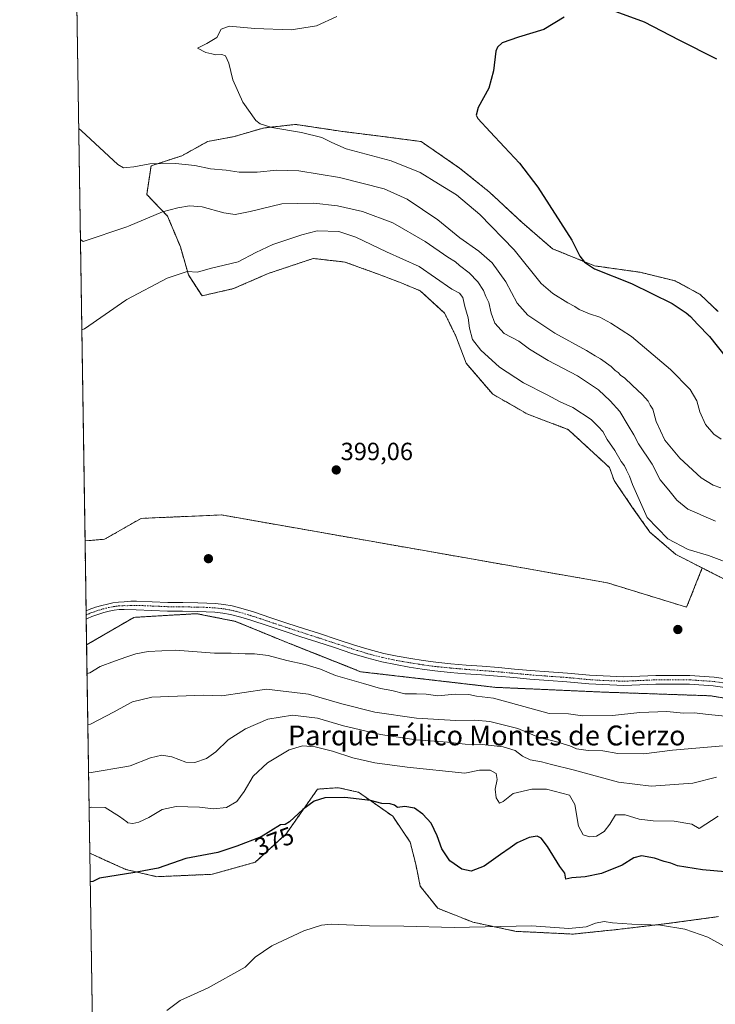
# Model space of a CAD drawing. Units: metres. Extents: x 608520 to 612002, y 4659871 to 4662238.
# Drawn here: x 608520 to 608801, y 4660283 to 4660679 of the extents above; entities that cross this region are included whole.
import ezdxf
from ezdxf.enums import TextEntityAlignment as Align

# ---------------------------------------------------------------- set-up
doc = ezdxf.new("R2010")
doc.units = ezdxf.units.M
doc.header["$MEASUREMENT"] = 0
for name, pattern in [('TRAZO_Y_PUNTO', [1, 0.5, -0.25, 0, -0.25]), ('TRAZOS', [0.75, 0.5, -0.25]), ('TRAZOSX2', [1.5, 1, -0.5])]:
    doc.linetypes.add(name, pattern=pattern)
for name, color, linetype, lineweight in [('Aerogenerador', 135, 'Continuous', 0), ('Aerogenerador Cxs', 19, 'Continuous', 0), ('Arbolado forestal', 92, 'TRAZOS', 0), ('Arbolado forestal CxS', 92, 'Continuous', 0), ('Carátula', 7, 'Continuous', 5), ('Comarca CxS', 133, 'Continuous', 0), ('Comunidad Autónoma CxS', 142, 'Continuous', 0), ('Cultivos herbáceos CxS', 92, 'Continuous', 0), ('Curva de nivel maestra', 36, 'Continuous', 30), ('Curva de nivel normal', 36, 'Continuous', 0), ('Instalación de energía eléctrica', 135, 'TRAZOSX2', 0), ('Instalación de energía eléctrica Cxs', 135, 'Continuous', 0), ('Municipio CxS', 142, 'Continuous', 0), ('Núcleo urbano', 19, 'Continuous', 0), ('Núcleo urbano CxS', 19, 'Continuous', 0), ('Pista no pavimentada', 254, 'Continuous', 13), ('Pista no pavimentada Cxs', 254, 'Continuous', 0), ('Pista pavimentada eje', 135, 'TRAZO_Y_PUNTO', 0), ('Provincia CxS', 1, 'Continuous', 0), ('Punto de cota en construcción elevada', 7, 'Continuous', 0), ('Punto de cota en terreno', 7, 'Continuous', 0), ('Rótulo de curva de nivel directora', 19, 'Continuous', 0), ('Rótulo de punto de cota en terreno', 19, 'Continuous', 0), ('Texto cartográfico', 19, 'Continuous', 0)]:
    doc.layers.add(name, color=color, linetype=linetype, lineweight=lineweight)
doc.styles.add('Arial', font='txt', dxfattribs={"height": 0.2})

# ---------------------------------------------------------------- blocks, each defined once
blk = doc.blocks.new('*U151')
at = {"layer": 'Cultivos herbáceos CxS', "color": 92, "linetype": 'Continuous', "lineweight": 0}
for points in [[(608555.03, 4659930.47, 349.27), (608548.68, 4660344.01, 375.99), (608554.75, 4660341.25, 375.8), (608558.67, 4660339.48, 375.45), (608563.18, 4660337.44, 375.22), (608575.73, 4660334.54, 374.65), (608597.93, 4660335.5, 373.42), (608615.3, 4660340.33, 373.41), (608627.85, 4660351.92, 374.3), (608640.4, 4660369.79, 375.56), (608642.56, 4660369.94, 375.5), (608645.88, 4660370.17, 375.47), (608648.78, 4660370.37, 375.54), (608655.46, 4660368.85, 375.45), (608656.94, 4660368.51, 375.46), (608670.65, 4660358.88, 374.21), (608677.69, 4660348.5, 373.14), (608679.91, 4660339.61, 372.62), (608681.77, 4660330.71, 371.68), (608688.81, 4660321.82, 370.95), (608702.89, 4660316.26, 370.3), (608720.31, 4660312.55, 369.56), (608743.29, 4660311.44, 369.44), (608761.08, 4660313.29, 369.4), (608779.98, 4660315.52, 370.01), (608801.85, 4660318.48, 371.51)], [(608801.68, 4660561.98, 372.68), (608794.49, 4660568.88, 372.42), (608784.43, 4660574.34, 372.44), (608770.35, 4660577.79, 373.15), (608751.95, 4660580.38, 374.64), (608734.99, 4660587.28, 375.94), (608722.63, 4660597.91, 376.48), (608709.69, 4660609.99, 376.89), (608697.62, 4660619.76, 376.85), (608682.09, 4660630.4, 376.58), (608666.86, 4660632.41, 377.32), (608650.76, 4660634.42, 378.02), (608646.65, 4660635.03, 378.37), (608645.44, 4660635.21, 378.46), (608631.5, 4660637.29, 379.07), (608618.56, 4660635.86, 380.25), (608606.78, 4660632.41, 381.3), (608596.2, 4660630.48, 382.22), (608585.77, 4660624.69, 383.91), (608573.34, 4660620.65, 385.31), (608571.61, 4660609.09, 387.93), (608579.99, 4660600.41, 390.36), (608585.19, 4660587.98, 393.23), (608588.37, 4660576.71, 395.09), (608593.86, 4660568.33, 396.92), (608606.58, 4660571.22, 397.15), (608620.46, 4660577.29, 397.38), (608638.67, 4660583.36, 398.05), (608651.38, 4660581.91, 398.42), (608664.1, 4660577.29, 398.22), (608673.35, 4660573.82, 398.23), (608681.73, 4660570.35, 398.12), (608691.56, 4660561.39, 398.28), (608695.9, 4660552.43, 397.53), (608700.23, 4660541.16, 397.45), (608710.93, 4660528.73, 397.94), (608725.09, 4660520.64, 397.97), (608741.2, 4660514.58, 397.81), (608741.74, 4660514.16, 397.85), (608757.97, 4660499.18, 397.12), (608759.78, 4660494.05, 397.18), (608767.29, 4660483.06, 395.87), (608774.23, 4660473.23, 395.64), (608784.63, 4660464.27, 396.09), (608795.33, 4660458.78, 396.69), (608789.02, 4660443, 397.77), (608757.15, 4660452.8, 398.02), (608696.28, 4660463.5, 398.79), (608634.4, 4660474.37, 399.32), (608601.72, 4660480.12, 399.68), (608575.05, 4660479, 399.77), (608569.3, 4660478.76, 399.79), (608554.65, 4660470.34, 399.85), (608546.75, 4660469.71, 399.89), (608541.59, 4660806.05, 390.94)]]:
    blk.add_polyline3d(points, dxfattribs=at)
blk = doc.blocks.new('*U161')
at = {"layer": 'Curva de nivel normal', "color": 36, "linetype": 'Continuous', "lineweight": 0}
for points in [[(608547.57, 4660416.28, 395), (608548.66, 4660416.65, 395), (608552.8, 4660419.2, 395), (608558.66, 4660421.31, 395), (608563.6, 4660423.01, 395), (608567.14, 4660424.22, 395), (608572.13, 4660425.22, 395), (608583.2, 4660425.68, 395), (608598.92, 4660424.56, 395), (608605.54, 4660424.51, 395), (608611.22, 4660424.19, 395), (608614.96, 4660424.24, 395), (608620.51, 4660423.57, 395), (608628.04, 4660421.5, 395), (608635.4, 4660419.94, 395), (608641.6, 4660418, 395), (608647.6, 4660415.53, 395), (608658.85, 4660412.34, 395), (608665.68, 4660410.24, 395), (608670.34, 4660409.44, 395), (608675.52, 4660408.12, 395), (608680.18, 4660408.16, 395), (608684.16, 4660407.95, 395), (608688.8, 4660407.36, 395), (608695.83, 4660407.96, 395), (608701.36, 4660407.82, 395), (608704.42, 4660407.24, 395), (608711.26, 4660406.38, 395), (608727.36, 4660401.92, 395), (608733.63, 4660400.28, 395), (608741.4, 4660400.05, 395), (608747.07, 4660399.3, 395), (608759.11, 4660399.38, 395), (608770.11, 4660400.58, 395), (608781.1, 4660401.09, 395), (608787.76, 4660400.41, 395), (608792.1, 4660400.48, 395), (608797.78, 4660399.81, 395), (608809.76, 4660398.62, 395)], [(608809.3, 4660459.47, 395), (608797.81, 4660463.8, 395), (608789.6, 4660466.26, 395), (608781.48, 4660470.58, 395), (608773.13, 4660479.16, 395), (608767.16, 4660492.43, 395), (608766.05, 4660495.78, 395), (608764.84, 4660498.11, 395), (608764.06, 4660499.94, 395), (608762.7, 4660501.68, 395), (608760.13, 4660506.11, 395), (608757.08, 4660510.52, 395), (608755.23, 4660513.75, 395), (608753.52, 4660515.63, 395), (608750.56, 4660518.54, 395), (608743.14, 4660523.34, 395), (608738.1, 4660525.68, 395), (608732.81, 4660528.49, 395), (608723.33, 4660533.34, 395), (608713.7, 4660539.67, 395), (608706.12, 4660546.42, 395), (608702.79, 4660550.76, 395), (608701.61, 4660555.24, 395), (608701.09, 4660559.5, 395), (608699.72, 4660563.97, 395), (608698.93, 4660567.63, 395), (608697.6, 4660569.41, 395), (608694.53, 4660570.98, 395), (608681.27, 4660580.17, 395), (608668.17, 4660586.03, 395), (608655.8, 4660591.96, 395), (608648.91, 4660594.16, 395), (608640.26, 4660594.47, 395), (608634.01, 4660592.85, 395), (608622.42, 4660589.02, 395), (608615.47, 4660585.79, 395), (608608.36, 4660582.06, 395), (608597.2, 4660579.33, 395), (608591.99, 4660577.78, 395), (608587.93, 4660578.07, 395), (608579.82, 4660575.45, 395), (608563.6, 4660566.8, 395), (608563.2, 4660566.59, 395), (608546.53, 4660555.1, 395), (608545.44, 4660554.68, 395)]]:
    blk.add_polyline3d(points, dxfattribs=at)
blk = doc.blocks.new('*U165')
at = {"layer": 'Curva de nivel normal', "color": 36, "linetype": 'Continuous', "lineweight": 0}
for points in [[(608648.13, 4660680.71, 380), (608639.94, 4660677.01, 380), (608629.71, 4660675.39, 380), (608615.14, 4660675.93, 380), (608604.81, 4660676.83, 380), (608601.6, 4660675.6, 380), (608599.87, 4660672.34, 380), (608595.84, 4660669.82, 380), (608592.1, 4660667.98, 380), (608595.42, 4660666.28, 380), (608597.82, 4660665.74, 380), (608599.4, 4660665.27, 380), (608601.82, 4660665.5, 380), (608603.37, 4660664.91, 380), (608604.68, 4660661.96, 380), (608606.33, 4660655.28, 380), (608610.34, 4660646.29, 380), (608615.56, 4660638.84, 380), (608617.26, 4660637.53, 380), (608621.99, 4660636.09, 380), (608633.99, 4660634.1, 380), (608642.17, 4660632.08, 380), (608646.11, 4660630.07, 380), (608651.88, 4660627.44, 380), (608670, 4660622.64, 380), (608681.65, 4660617.98, 380), (608689.14, 4660613.35, 380), (608696.36, 4660608.93, 380), (608705.73, 4660601.08, 380), (608719.52, 4660586.88, 380), (608730.44, 4660573.3, 380), (608735.09, 4660569.24, 380), (608741.12, 4660565.44, 380), (608743.96, 4660564.02, 380), (608745.76, 4660562.86, 380), (608749.94, 4660561.1, 380), (608754.11, 4660559.75, 380), (608758.5, 4660557.27, 380), (608766.82, 4660552, 380), (608782.58, 4660538.72, 380), (608790.48, 4660530.56, 380), (608793.1, 4660526.06, 380), (608794.34, 4660521.68, 380), (608796.56, 4660516.51, 380), (608799.94, 4660512.59, 380), (608802.99, 4660510.62, 380)], [(608801.78, 4660358.91, 380), (608794.11, 4660353.96, 380), (608791.14, 4660355.64, 380), (608783.98, 4660356.94, 380), (608775.53, 4660357.09, 380), (608769.86, 4660357.76, 380), (608764.24, 4660359.5, 380), (608760.39, 4660359.4, 380), (608758.11, 4660355.7, 380), (608755.84, 4660352.72, 380), (608752.72, 4660350.85, 380), (608750.03, 4660350.54, 380), (608747.38, 4660351.42, 380), (608745.44, 4660354.93, 380), (608743.95, 4660363.56, 380), (608741.9, 4660367.38, 380), (608732.62, 4660369.73, 380), (608726.63, 4660369.83, 380), (608719.11, 4660367.98, 380), (608715.17, 4660364.75, 380), (608713.6, 4660364.14, 380), (608712.27, 4660366.26, 380), (608711.96, 4660369.8, 380), (608712.77, 4660373.7, 380), (608712.38, 4660376.03, 380), (608709.84, 4660377.41, 380), (608705.56, 4660377.37, 380), (608699.73, 4660376.16, 380), (608676.5, 4660378.62, 380), (608663.42, 4660380.38, 380), (608654.59, 4660382.36, 380), (608646.39, 4660385.06, 380), (608639.43, 4660386.8, 380), (608634.29, 4660387.15, 380), (608629, 4660385.65, 380), (608620.27, 4660380.43, 380), (608614.42, 4660375.04, 380), (608610.82, 4660368.77, 380), (608607.86, 4660364.83, 380), (608603.7, 4660362.45, 380), (608598.44, 4660361.82, 380), (608592.8, 4660362.49, 380), (608583.46, 4660362.84, 380), (608577.79, 4660361.62, 380), (608572.42, 4660358.42, 380), (608568.43, 4660356.46, 380), (608566.01, 4660355.99, 380), (608563.99, 4660356.28, 380), (608563.6, 4660356.56, 380)], [(608563.6, 4660356.56, 380), (608560.57, 4660358.71, 380), (608554.92, 4660362.34, 380), (608549.49, 4660362.49, 380), (608548.4, 4660362.24, 380)]]:
    blk.add_polyline3d(points, dxfattribs=at)
blk = doc.blocks.new('*U166')
at = {"layer": 'Curva de nivel normal', "color": 36, "linetype": 'Continuous', "lineweight": 0}
for points in [[(608544.2, 4660635.66, 385), (608545.31, 4660634.75, 385), (608559.99, 4660621.16, 385), (608562.25, 4660619.84, 385), (608563.6, 4660619.97, 385), (608566.35, 4660620.22, 385), (608572.9, 4660621.44, 385), (608583.22, 4660621.63, 385), (608590.92, 4660620.81, 385), (608597.3, 4660619.42, 385), (608603.64, 4660618.88, 385), (608608.8, 4660618.07, 385), (608616.13, 4660618.12, 385), (608623.94, 4660618.92, 385), (608632.79, 4660618.59, 385), (608649.22, 4660615.95, 385), (608667.28, 4660611.35, 385), (608676.5, 4660607.24, 385), (608688.89, 4660598.85, 385), (608697.68, 4660591.64, 385), (608705.32, 4660586.28, 385), (608710.65, 4660581.61, 385), (608716.2, 4660573.99, 385), (608720.76, 4660565.37, 385), (608725.06, 4660560.52, 385), (608735.94, 4660553.24, 385), (608748.7, 4660546.34, 385), (608752.17, 4660544.15, 385), (608754.32, 4660542.96, 385), (608758.57, 4660539.88, 385), (608760.24, 4660538.22, 385), (608761.45, 4660537.43, 385), (608762.42, 4660536.32, 385), (608764.2, 4660535.16, 385), (608767.03, 4660532.31, 385), (608771.26, 4660528.45, 385), (608773.54, 4660525.9, 385), (608774.34, 4660524.32, 385), (608775.35, 4660522.67, 385), (608776.75, 4660517.73, 385), (608780.31, 4660510.29, 385), (608786.35, 4660503, 385), (608794.81, 4660495.13, 385), (608799.74, 4660492.05, 385), (608802.77, 4660491.09, 385)], [(608801.04, 4660374.54, 385), (608791.58, 4660372.25, 385), (608774.74, 4660370.98, 385), (608761.59, 4660372.52, 385), (608743.38, 4660377.52, 385), (608734.64, 4660379.64, 385), (608730.51, 4660380.76, 385), (608725.95, 4660381.6, 385), (608722.87, 4660383.1, 385), (608719.92, 4660385.33, 385), (608715.12, 4660386.81, 385), (608706.71, 4660387.7, 385), (608699.81, 4660387.86, 385), (608692.71, 4660388.64, 385), (608680.12, 4660389.64, 385), (608665.68, 4660391.72, 385), (608650.79, 4660395.31, 385), (608640.38, 4660398.35, 385), (608630.3, 4660399.6, 385), (608620.4, 4660397.91, 385), (608611.36, 4660394.08, 385), (608604.41, 4660389.58, 385), (608599.38, 4660384.73, 385), (608595.67, 4660382.14, 385), (608590.91, 4660380.55, 385), (608587.3, 4660380.61, 385), (608581.76, 4660382.74, 385), (608577.71, 4660383.49, 385), (608573.11, 4660382.32, 385), (608564.96, 4660379.18, 385), (608563.6, 4660378.95, 385), (608549.27, 4660376.54, 385), (608548.18, 4660376.61, 385)]]:
    blk.add_polyline3d(points, dxfattribs=at)
blk = doc.blocks.new('*U167')
at = {"layer": 'Curva de nivel normal', "color": 36, "linetype": 'Continuous', "lineweight": 0}
for points in [[(608547.88, 4660395.84, 390), (608548.98, 4660395.95, 390), (608558.47, 4660400.92, 390), (608563.6, 4660403.68, 390), (608565.8, 4660404.86, 390), (608573.64, 4660406.78, 390), (608594.31, 4660407.62, 390), (608601.85, 4660407.36, 390), (608619.85, 4660410.04, 390), (608636.78, 4660408, 390), (608650.14, 4660404.14, 390), (608663.4, 4660400.72, 390), (608680.2, 4660398.34, 390), (608696.12, 4660397.4, 390), (608703.79, 4660397.54, 390), (608709.79, 4660396.94, 390), (608721.09, 4660394.22, 390), (608729.67, 4660390.58, 390), (608736.24, 4660389, 390), (608742.05, 4660387.23, 390), (608744.73, 4660386.06, 390), (608749.36, 4660385.35, 390), (608755.29, 4660385.26, 390), (608761.28, 4660384.17, 390), (608771.76, 4660384.02, 390), (608783.34, 4660385.47, 390), (608803.76, 4660387.23, 390)], [(608800.62, 4660477.67, 390), (608795.95, 4660479.61, 390), (608793.04, 4660481.02, 390), (608789.57, 4660482.46, 390), (608785.11, 4660486.06, 390), (608781.86, 4660490.08, 390), (608778.34, 4660494.27, 390), (608775.12, 4660500.56, 390), (608769.62, 4660508.72, 390), (608767.75, 4660512.36, 390), (608765.42, 4660516.07, 390), (608762.09, 4660521.7, 390), (608758.27, 4660526.1, 390), (608753.48, 4660530.42, 390), (608745.02, 4660536.1, 390), (608733.27, 4660542.33, 390), (608725.81, 4660546.89, 390), (608721.4, 4660550.04, 390), (608715.53, 4660553.17, 390), (608711.79, 4660557.28, 390), (608710.25, 4660561.38, 390), (608709.42, 4660565.58, 390), (608708.2, 4660568.01, 390), (608707.23, 4660570.4, 390), (608704.99, 4660574, 390), (608701.44, 4660577.56, 390), (608697.56, 4660580.52, 390), (608695.94, 4660582, 390), (608692.83, 4660583.81, 390), (608683.68, 4660590.24, 390), (608670.74, 4660597.75, 390), (608658.52, 4660602.29, 390), (608648.4, 4660604.54, 390), (608638.87, 4660605.62, 390), (608625.97, 4660605.33, 390), (608613.22, 4660602.2, 390), (608607.27, 4660601.07, 390), (608602.69, 4660601.73, 390), (608593.94, 4660604.08, 390), (608588.76, 4660604.6, 390), (608584.17, 4660603.69, 390), (608577.96, 4660602.07, 390), (608564.32, 4660596.34, 390), (608563.6, 4660596.1, 390), (608545.99, 4660590.19, 390), (608544.89, 4660590.99, 390)]]:
    blk.add_polyline3d(points, dxfattribs=at)
blk = doc.blocks.new('*U168')
at = {"layer": 'Curva de nivel maestra', "color": 36, "linetype": 'Continuous', "lineweight": 30}
for points in [[(608801.22, 4660663.51, 375), (608786.08, 4660671.19, 375), (608771.99, 4660678.52, 375), (608759.18, 4660683.19, 375)], [(608739.75, 4660680.42, 375), (608731.49, 4660675.57, 375), (608721.27, 4660672.39, 375), (608714.8, 4660670.11, 375), (608712.81, 4660668.34, 375), (608712.25, 4660666.74, 375), (608711.27, 4660658.82, 375), (608709.33, 4660651.9, 375), (608705.06, 4660644.1, 375), (608704.24, 4660640.96, 375), (608704.87, 4660639.63, 375), (608709.95, 4660634.35, 375), (608715.62, 4660628.15, 375), (608721.74, 4660621.76, 375), (608729.13, 4660611.99, 375), (608742.73, 4660590.69, 375), (608746.03, 4660584.24, 375), (608747.88, 4660581.82, 375), (608751.89, 4660579.24, 375), (608766.78, 4660573.33, 375), (608783.26, 4660565.24, 375), (608788.78, 4660561.42, 375), (608790.63, 4660559.94, 375), (608793.42, 4660556.9, 375), (608798.26, 4660552, 375), (608805, 4660543.5, 375)], [(608804.55, 4660336.5, 375), (608795.48, 4660337.35, 375), (608785.39, 4660338.96, 375), (608782.62, 4660339.95, 375), (608779.95, 4660340.67, 375), (608776.08, 4660342.02, 375), (608770.85, 4660342.94, 375), (608767.78, 4660342.15, 375), (608763.11, 4660339.15, 375), (608754.78, 4660335.8, 375), (608748.11, 4660334.46, 375), (608742.78, 4660334.08, 375), (608740.33, 4660333.58, 375), (608740.03, 4660335.9, 375), (608738, 4660338.6, 375), (608732.95, 4660346.64, 375), (608730.44, 4660350.1, 375), (608728.78, 4660350.87, 375), (608725.61, 4660350.36, 375), (608720.82, 4660348.22, 375), (608718.02, 4660346.11, 375), (608714.06, 4660343.44, 375), (608707.54, 4660338.81, 375), (608702.28, 4660336.78, 375), (608698.45, 4660337.57, 375), (608693.71, 4660340.95, 375), (608690.45, 4660345.77, 375), (608688.62, 4660350.94, 375), (608686.09, 4660356.08, 375), (608682.72, 4660359.71, 375), (608679.46, 4660362.12, 375), (608675.57, 4660362.86, 375), (608672.54, 4660362.4, 375), (608671.36, 4660363.29, 375), (608669.68, 4660363.8, 375), (608666.31, 4660363.98, 375), (608661.65, 4660365.23, 375), (608651.41, 4660366.39, 375), (608643.26, 4660366.24, 375), (608639.02, 4660364.89, 375), (608634.43, 4660361.53, 375), (608629.11, 4660356.6, 375), (608627.37, 4660355.59, 375), (608625.46, 4660355.42, 375), (608617.7, 4660350.6, 375), (608607.93, 4660346.89, 375), (608600.29, 4660344.27, 375), (608587.32, 4660341.81, 375), (608576.18, 4660337.93, 375), (608566.8, 4660336.23, 375), (608552.64, 4660333.91, 375), (608549.95, 4660332.64, 375), (608548.86, 4660332.41, 375)]]:
    blk.add_polyline3d(points, dxfattribs=at)
blk = doc.blocks.new('5PATER')
at = {"layer": 'Carátula', "linetype": 'Continuous', "lineweight": 5}
h = blk.add_hatch(color=250, dxfattribs=at)
edge = h.paths.add_edge_path()
edge.add_ellipse((0, 0.01), major_axis=(-1.33, -1.34), ratio=0.999422, start_angle=0, end_angle=360)
blk = doc.blocks.new('5PANOT')
at = {"layer": 'Carátula', "linetype": 'Continuous', "lineweight": 5}
h = blk.add_hatch(color=1, dxfattribs=at)
edge = h.paths.add_edge_path()
edge.add_arc((0, 0), 1.89, 270.0012, 630.0012)

msp = doc.modelspace()

# ---------------------------------------------------------------- linework, layer by layer
at = {"layer": 'Aerogenerador', "color": 135, "linetype": 'Continuous', "lineweight": 0}
for points in [[(608596.68, 4660461.15, 399.78), (608596.44, 4660461.13, 399.78), (608596.2, 4660461.15, 399.77), (608595.96, 4660461.21, 399.77), (608595.74, 4660461.32, 399.77), (608595.54, 4660461.46, 399.77), (608595.37, 4660461.63, 399.77), (608595.23, 4660461.83, 399.77), (608595.12, 4660462.05, 399.77), (608595.06, 4660462.29, 399.78), (608595.04, 4660462.53, 399.79), (608595.06, 4660462.77, 399.8), (608595.12, 4660463.01, 399.81), (608595.23, 4660463.23, 399.82), (608595.37, 4660463.43, 399.83), (608595.54, 4660463.6, 399.84), (608595.74, 4660463.74, 399.85), (608595.96, 4660463.85, 399.85), (608596.2, 4660463.91, 399.86), (608596.44, 4660463.93, 399.87), (608596.68, 4660463.91, 399.87), (608596.92, 4660463.85, 399.87), (608597.14, 4660463.74, 399.86), (608597.34, 4660463.6, 399.86), (608597.51, 4660463.43, 399.86), (608597.65, 4660463.23, 399.85), (608597.76, 4660463.01, 399.84), (608597.82, 4660462.77, 399.83), (608597.84, 4660462.53, 399.82), (608597.82, 4660462.29, 399.82), (608597.76, 4660462.05, 399.81), (608597.65, 4660461.83, 399.8), (608597.51, 4660461.63, 399.8), (608597.34, 4660461.46, 399.79), (608597.14, 4660461.32, 399.79), (608596.92, 4660461.21, 399.78), (608596.68, 4660461.15, 399.78)], [(608785.72, 4660432.64, 398.28), (608785.48, 4660432.62, 398.27), (608785.24, 4660432.64, 398.27), (608785, 4660432.7, 398.27), (608784.78, 4660432.81, 398.27), (608784.58, 4660432.95, 398.27), (608784.41, 4660433.12, 398.27), (608784.27, 4660433.32, 398.27), (608784.16, 4660433.54, 398.27), (608784.1, 4660433.78, 398.26), (608784.08, 4660434.02, 398.25), (608784.1, 4660434.26, 398.24), (608784.16, 4660434.5, 398.23), (608784.27, 4660434.72, 398.22), (608784.41, 4660434.92, 398.21), (608784.58, 4660435.09, 398.2), (608784.78, 4660435.23, 398.2), (608785, 4660435.34, 398.2), (608785.24, 4660435.4, 398.19), (608785.48, 4660435.42, 398.19), (608785.72, 4660435.4, 398.2), (608785.96, 4660435.34, 398.2), (608786.18, 4660435.23, 398.21), (608786.38, 4660435.09, 398.21), (608786.55, 4660434.92, 398.22), (608786.69, 4660434.72, 398.22), (608786.8, 4660434.5, 398.23), (608786.86, 4660434.26, 398.24), (608786.88, 4660434.02, 398.25), (608786.86, 4660433.78, 398.26), (608786.8, 4660433.54, 398.28), (608786.69, 4660433.32, 398.29), (608786.55, 4660433.12, 398.29), (608786.38, 4660432.95, 398.29), (608786.18, 4660432.81, 398.29), (608785.96, 4660432.7, 398.28), (608785.72, 4660432.64, 398.28)]]:
    msp.add_polyline3d(points, dxfattribs=at)
at = {"layer": 'Aerogenerador Cxs', "color": 19, "linetype": 'Continuous', "lineweight": 0}
for points in [[(608596.68, 4660461.15, 399.78), (608596.44, 4660461.13, 399.78), (608596.2, 4660461.15, 399.77), (608595.96, 4660461.21, 399.77), (608595.74, 4660461.32, 399.77), (608595.54, 4660461.46, 399.77), (608595.37, 4660461.63, 399.77), (608595.23, 4660461.83, 399.77), (608595.12, 4660462.05, 399.77), (608595.06, 4660462.29, 399.78), (608595.04, 4660462.53, 399.79), (608595.06, 4660462.77, 399.8), (608595.12, 4660463.01, 399.81), (608595.23, 4660463.23, 399.82), (608595.37, 4660463.43, 399.83), (608595.54, 4660463.6, 399.84), (608595.74, 4660463.74, 399.85), (608595.96, 4660463.85, 399.85), (608596.2, 4660463.91, 399.86), (608596.44, 4660463.93, 399.87), (608596.68, 4660463.91, 399.87), (608596.92, 4660463.85, 399.87), (608597.14, 4660463.74, 399.86), (608597.34, 4660463.6, 399.86), (608597.51, 4660463.43, 399.86), (608597.65, 4660463.23, 399.85), (608597.76, 4660463.01, 399.84), (608597.82, 4660462.77, 399.83), (608597.84, 4660462.53, 399.82), (608597.82, 4660462.29, 399.82), (608597.76, 4660462.05, 399.81), (608597.65, 4660461.83, 399.8), (608597.51, 4660461.63, 399.8), (608597.34, 4660461.46, 399.79), (608597.14, 4660461.32, 399.79), (608596.92, 4660461.21, 399.78), (608596.68, 4660461.15, 399.78)], [(608785.72, 4660432.64, 398.28), (608785.48, 4660432.62, 398.27), (608785.24, 4660432.64, 398.27), (608785, 4660432.7, 398.27), (608784.78, 4660432.81, 398.27), (608784.58, 4660432.95, 398.27), (608784.41, 4660433.12, 398.27), (608784.27, 4660433.32, 398.27), (608784.16, 4660433.54, 398.27), (608784.1, 4660433.78, 398.26), (608784.08, 4660434.02, 398.25), (608784.1, 4660434.26, 398.24), (608784.16, 4660434.5, 398.23), (608784.27, 4660434.72, 398.22), (608784.41, 4660434.92, 398.21), (608784.58, 4660435.09, 398.2), (608784.78, 4660435.23, 398.2), (608785, 4660435.34, 398.2), (608785.24, 4660435.4, 398.19), (608785.48, 4660435.42, 398.19), (608785.72, 4660435.4, 398.2), (608785.96, 4660435.34, 398.2), (608786.18, 4660435.23, 398.21), (608786.38, 4660435.09, 398.21), (608786.55, 4660434.92, 398.22), (608786.69, 4660434.72, 398.22), (608786.8, 4660434.5, 398.23), (608786.86, 4660434.26, 398.24), (608786.88, 4660434.02, 398.25), (608786.86, 4660433.78, 398.26), (608786.8, 4660433.54, 398.28), (608786.69, 4660433.32, 398.29), (608786.55, 4660433.12, 398.29), (608786.38, 4660432.95, 398.29), (608786.18, 4660432.81, 398.29), (608785.96, 4660432.7, 398.28), (608785.72, 4660432.64, 398.28)]]:
    msp.add_polyline3d(points, close=True, dxfattribs=at)
at = {"layer": 'Arbolado forestal', "color": 92, "linetype": 'TRAZOS', "lineweight": 0}
for points in [[(608795.33, 4660458.78, 396.69), (608784.63, 4660464.27, 396.09), (608774.23, 4660473.23, 395.64), (608767.29, 4660483.06, 395.87), (608759.78, 4660494.05, 397.18), (608757.97, 4660499.18, 397.12), (608741.74, 4660514.16, 397.85), (608741.2, 4660514.58, 397.81), (608725.09, 4660520.64, 397.97), (608710.93, 4660528.73, 397.94), (608700.23, 4660541.16, 397.45), (608695.9, 4660552.43, 397.53), (608691.56, 4660561.39, 398.28), (608681.73, 4660570.35, 398.12), (608673.35, 4660573.82, 398.23), (608664.1, 4660577.29, 398.22), (608651.38, 4660581.92, 398.42), (608638.67, 4660583.36, 398.05), (608620.46, 4660577.29, 397.38), (608606.58, 4660571.22, 397.15), (608593.86, 4660568.33, 396.92), (608588.37, 4660576.71, 395.09), (608585.19, 4660587.98, 393.23), (608579.99, 4660600.41, 390.36), (608571.61, 4660609.09, 387.93), (608573.34, 4660620.65, 385.31), (608585.77, 4660624.69, 383.91), (608596.2, 4660630.48, 382.22), (608606.78, 4660632.41, 381.3), (608618.56, 4660635.86, 380.25), (608631.5, 4660637.3, 379.07), (608645.44, 4660635.21, 378.46), (608646.65, 4660635.03, 378.37), (608650.76, 4660634.42, 378.02), (608666.86, 4660632.41, 377.32), (608682.09, 4660630.4, 376.58), (608697.62, 4660619.76, 376.85), (608709.69, 4660609.99, 376.89), (608722.63, 4660597.91, 376.48), (608734.99, 4660587.28, 375.94), (608751.95, 4660580.38, 374.64), (608770.35, 4660577.79, 373.15), (608784.43, 4660574.34, 372.44), (608794.49, 4660568.88, 372.42), (608801.68, 4660561.98, 372.68)], [(608811.23, 4660450.69, 397.2), (608795.33, 4660458.78, 396.69)], [(608547.39, 4660427.85, 397.68), (608547.4, 4660427.86, 397.68), (608566.46, 4660438.91, 398.93), (608591.28, 4660440.37, 399.16), (608591.76, 4660440.39, 399.16), (608607.37, 4660437.3, 398.84), (608607.65, 4660437.18, 398.82), (608628.18, 4660428.75, 398.25), (608628.72, 4660428.53, 398.3), (608629.88, 4660428.07, 398.27), (608655.9, 4660417.73, 397.64), (608657.63, 4660417.04, 397.44), (608658.66, 4660416.92, 397.52), (608709.83, 4660411.01, 396.82), (608712.11, 4660410.74, 396.74), (608715.85, 4660410.58, 396.81), (608752.51, 4660408.96, 397.67), (608756.45, 4660408.79, 397.6), (608763.14, 4660408.56, 397.75), (608763.73, 4660408.54, 397.76), (608798.48, 4660407.35, 397.24), (608798.5, 4660407.37, 397.25), (608811.48, 4660405.2, 396.91)], [(608548.68, 4660344.01, 375.99), (608547.39, 4660427.85, 397.68)], [(608801.85, 4660318.48, 371.51), (608779.98, 4660315.52, 370.01), (608761.08, 4660313.29, 369.4), (608743.29, 4660311.44, 369.44), (608720.31, 4660312.55, 369.56), (608702.89, 4660316.26, 370.3), (608688.81, 4660321.82, 370.95), (608681.77, 4660330.71, 371.68), (608679.91, 4660339.61, 372.62), (608677.69, 4660348.5, 373.14), (608670.65, 4660358.88, 374.21), (608656.94, 4660368.51, 375.46), (608655.46, 4660368.85, 375.45), (608648.78, 4660370.37, 375.54), (608645.87, 4660370.17, 375.47), (608642.56, 4660369.94, 375.5), (608640.4, 4660369.79, 375.56), (608627.85, 4660351.92, 374.3), (608615.3, 4660340.33, 373.41), (608597.93, 4660335.51, 373.42), (608575.73, 4660334.54, 374.65), (608563.18, 4660337.44, 375.22), (608558.67, 4660339.48, 375.45), (608554.75, 4660341.25, 375.8), (608548.68, 4660344.01, 375.99)]]:
    msp.add_polyline3d(points, dxfattribs=at)
at = {"layer": 'Arbolado forestal CxS', "color": 92, "linetype": 'Continuous', "lineweight": 0}
for points in [[(608811.23, 4660450.69, 397.2), (608795.33, 4660458.78, 396.69), (608784.63, 4660464.27, 396.09), (608774.23, 4660473.23, 395.64), (608767.29, 4660483.06, 395.87), (608759.78, 4660494.05, 397.18), (608757.97, 4660499.18, 397.12), (608741.74, 4660514.16, 397.85), (608741.2, 4660514.58, 397.81), (608725.09, 4660520.64, 397.97), (608710.93, 4660528.73, 397.94), (608700.23, 4660541.16, 397.45), (608695.9, 4660552.43, 397.53), (608691.56, 4660561.39, 398.28), (608681.73, 4660570.35, 398.12), (608673.35, 4660573.82, 398.23), (608664.1, 4660577.29, 398.22), (608651.38, 4660581.91, 398.42), (608638.67, 4660583.36, 398.05), (608620.46, 4660577.29, 397.38), (608606.58, 4660571.22, 397.15), (608593.86, 4660568.33, 396.92), (608588.37, 4660576.71, 395.09), (608585.19, 4660587.98, 393.23), (608579.99, 4660600.41, 390.36), (608571.61, 4660609.09, 387.93), (608573.34, 4660620.65, 385.31), (608585.77, 4660624.69, 383.91), (608596.2, 4660630.48, 382.22), (608606.78, 4660632.41, 381.3), (608618.56, 4660635.86, 380.25), (608631.5, 4660637.29, 379.07), (608645.44, 4660635.21, 378.46), (608646.65, 4660635.03, 378.37), (608650.76, 4660634.42, 378.02), (608666.86, 4660632.41, 377.32), (608682.09, 4660630.4, 376.58), (608697.62, 4660619.76, 376.85), (608709.69, 4660609.99, 376.89), (608722.63, 4660597.91, 376.48), (608734.99, 4660587.28, 375.94), (608751.95, 4660580.38, 374.64), (608770.35, 4660577.79, 373.15), (608784.43, 4660574.34, 372.44), (608794.49, 4660568.88, 372.42), (608801.68, 4660561.98, 372.68)], [(608801.85, 4660318.48, 371.51), (608779.98, 4660315.52, 370.01), (608761.08, 4660313.29, 369.4), (608743.29, 4660311.44, 369.44), (608720.31, 4660312.55, 369.56), (608702.89, 4660316.26, 370.3), (608688.81, 4660321.82, 370.95), (608681.77, 4660330.71, 371.68), (608679.91, 4660339.61, 372.62), (608677.69, 4660348.5, 373.14), (608670.65, 4660358.88, 374.21), (608656.94, 4660368.51, 375.46), (608655.46, 4660368.85, 375.45), (608648.78, 4660370.37, 375.54), (608645.88, 4660370.17, 375.47), (608642.56, 4660369.94, 375.5), (608640.4, 4660369.79, 375.56), (608627.85, 4660351.92, 374.3), (608615.3, 4660340.33, 373.41), (608597.93, 4660335.5, 373.42), (608575.73, 4660334.54, 374.65), (608563.18, 4660337.44, 375.22), (608558.67, 4660339.48, 375.45), (608554.75, 4660341.25, 375.8), (608548.68, 4660344.01, 375.99), (608548.68, 4660344.01, 375.99), (608547.39, 4660427.85, 397.68), (608547.4, 4660427.86, 397.68), (608566.46, 4660438.91, 398.93), (608591.28, 4660440.37, 399.16), (608591.76, 4660440.39, 399.16), (608607.37, 4660437.3, 398.84), (608607.65, 4660437.18, 398.82), (608628.18, 4660428.75, 398.25), (608628.72, 4660428.53, 398.3), (608629.89, 4660428.07, 398.27), (608655.9, 4660417.73, 397.64), (608657.63, 4660417.04, 397.44), (608658.66, 4660416.92, 397.52), (608709.83, 4660411.01, 396.82), (608712.11, 4660410.74, 396.74), (608715.85, 4660410.58, 396.81), (608752.51, 4660408.96, 397.67), (608756.45, 4660408.79, 397.6), (608763.14, 4660408.56, 397.75), (608763.73, 4660408.54, 397.76), (608798.48, 4660407.35, 397.24), (608798.5, 4660407.37, 397.25), (608811.48, 4660405.2, 396.91)]]:
    msp.add_polyline3d(points, dxfattribs=at)
at = {"layer": 'Comarca CxS', "color": 133, "linetype": 'Continuous', "lineweight": 0}
msp.add_polyline3d([(612002.28, 4659924.8, 333.67), (608555.94, 4659871, 357.47), (608520.43, 4662184.1, 337.47), (611965.66, 4662237.88, 381.56), (612002.28, 4659924.8, 333.67)], close=True, dxfattribs=at)
at = {"layer": 'Comunidad Autónoma CxS', "color": 142, "linetype": 'Continuous', "lineweight": 0}
msp.add_polyline3d([(612002.28, 4659924.8, 333.67), (608555.94, 4659871, 357.47), (608520.43, 4662184.1, 337.47), (611965.66, 4662237.88, 381.56), (612002.28, 4659924.8, 333.67)], close=True, dxfattribs=at)
at = {"layer": 'Cultivos herbáceos CxS', "color": 92, "linetype": 'Continuous', "lineweight": 0}
for points in [[(608546.75, 4660469.71, 399.89), (608541.58, 4660806.05, 390.94)], [(608795.33, 4660458.78, 396.69), (608784.63, 4660464.27, 396.09), (608774.23, 4660473.23, 395.64), (608767.29, 4660483.06, 395.87), (608759.78, 4660494.05, 397.18), (608757.97, 4660499.18, 397.12), (608741.74, 4660514.16, 397.85), (608741.2, 4660514.58, 397.81), (608725.09, 4660520.64, 397.97), (608710.93, 4660528.73, 397.94), (608700.23, 4660541.16, 397.45), (608695.9, 4660552.43, 397.53), (608691.56, 4660561.39, 398.28), (608681.73, 4660570.35, 398.12), (608673.35, 4660573.82, 398.23), (608664.1, 4660577.29, 398.22), (608651.38, 4660581.92, 398.42), (608638.67, 4660583.36, 398.05), (608620.46, 4660577.29, 397.38), (608606.58, 4660571.22, 397.15), (608593.86, 4660568.33, 396.92), (608588.37, 4660576.71, 395.09), (608585.19, 4660587.98, 393.23), (608579.99, 4660600.41, 390.36), (608571.61, 4660609.09, 387.93), (608573.34, 4660620.65, 385.31), (608585.77, 4660624.69, 383.91), (608596.2, 4660630.48, 382.22), (608606.78, 4660632.41, 381.3), (608618.56, 4660635.86, 380.25), (608631.5, 4660637.3, 379.07), (608645.44, 4660635.21, 378.46), (608646.65, 4660635.03, 378.37), (608650.76, 4660634.42, 378.02), (608666.86, 4660632.41, 377.32), (608682.09, 4660630.4, 376.58), (608697.62, 4660619.76, 376.85), (608709.69, 4660609.99, 376.89), (608722.63, 4660597.91, 376.48), (608734.99, 4660587.28, 375.94), (608751.95, 4660580.38, 374.64), (608770.35, 4660577.79, 373.15), (608784.43, 4660574.34, 372.44), (608794.49, 4660568.88, 372.42), (608801.68, 4660561.98, 372.68)], [(608546.75, 4660469.71, 399.89), (608554.65, 4660470.34, 399.85), (608569.3, 4660478.76, 399.79), (608575.05, 4660479, 399.77), (608601.72, 4660480.12, 399.68), (608634.4, 4660474.37, 399.32), (608696.28, 4660463.5, 398.79), (608757.15, 4660452.8, 398.02), (608789.02, 4660443, 397.77), (608795.33, 4660458.78, 396.69)], [(608801.85, 4660318.48, 371.51), (608779.98, 4660315.52, 370.01), (608761.08, 4660313.29, 369.4), (608743.29, 4660311.44, 369.44), (608720.31, 4660312.55, 369.56), (608702.89, 4660316.26, 370.3), (608688.81, 4660321.82, 370.95), (608681.77, 4660330.71, 371.68), (608679.91, 4660339.61, 372.62), (608677.69, 4660348.5, 373.14), (608670.65, 4660358.88, 374.21), (608656.94, 4660368.51, 375.46), (608655.46, 4660368.85, 375.45), (608648.78, 4660370.37, 375.54), (608645.87, 4660370.17, 375.47), (608642.56, 4660369.94, 375.5), (608640.4, 4660369.79, 375.56), (608627.85, 4660351.92, 374.3), (608615.3, 4660340.33, 373.41), (608597.93, 4660335.51, 373.42), (608575.73, 4660334.54, 374.65), (608563.18, 4660337.44, 375.22), (608558.67, 4660339.48, 375.45), (608554.75, 4660341.25, 375.8), (608548.68, 4660344.01, 375.99)], [(608555.03, 4659930.47, 349.27), (608548.68, 4660344.01, 375.99)]]:
    msp.add_polyline3d(points, dxfattribs=at)
at = {"layer": 'Curva de nivel normal', "color": 36, "linetype": 'Continuous', "lineweight": 0}
msp.add_polyline3d([(608579.74, 4660280.73, 370), (608585.09, 4660284.69, 370), (608596.27, 4660289.85, 370), (608611.26, 4660298.18, 370), (608615.32, 4660302.11, 370), (608621.93, 4660306.69, 370), (608634.8, 4660312.78, 370), (608641.92, 4660315.04, 370), (608645.85, 4660315.41, 370), (608661.33, 4660314.78, 370), (608675.1, 4660314.59, 370), (608695.37, 4660314.15, 370), (608726.54, 4660314.72, 370), (608741.53, 4660313.74, 370), (608748.59, 4660314.3, 370), (608752.31, 4660315.9, 370), (608755.78, 4660316.57, 370), (608759.11, 4660316.01, 370), (608766.97, 4660315.39, 370), (608778.56, 4660315.04, 370), (608788.32, 4660313.44, 370), (608797.59, 4660310.2, 370), (608805.13, 4660306.02, 370)], dxfattribs=at)
at = {"layer": 'Instalación de energía eléctrica', "color": 135, "linetype": 'TRAZOSX2', "lineweight": 0}
for points in [[(608546.75, 4660469.71, 399.89), (608554.65, 4660470.34, 399.85), (608569.3, 4660478.76, 399.79), (608575.05, 4660479, 399.77), (608601.72, 4660480.12, 399.68), (608634.4, 4660474.37, 399.32), (608696.28, 4660463.5, 398.79), (608757.15, 4660452.8, 398.02)], [(608547.18, 4660441.54, 399.35), (608546.75, 4660469.71, 399.89)], [(608757.15, 4660452.8, 398.02), (608789.02, 4660443, 397.77), (608795.33, 4660458.78, 396.69), (608811.23, 4660450.69, 397.2)], [(608547.21, 4660439.82, 399.37), (608547.18, 4660441.54, 399.35)], [(608547.23, 4660438.2, 399.38), (608547.21, 4660439.82, 399.37)], [(608547.39, 4660427.85, 397.68), (608547.23, 4660438.2, 399.38)], [(608811.48, 4660405.2, 396.91), (608798.5, 4660407.37, 397.25), (608798.48, 4660407.35, 397.24), (608763.73, 4660408.54, 397.76), (608763.14, 4660408.56, 397.75), (608756.45, 4660408.79, 397.6), (608752.51, 4660408.96, 397.67), (608715.85, 4660410.58, 396.81), (608712.11, 4660410.74, 396.74), (608709.83, 4660411.01, 396.82), (608658.66, 4660416.92, 397.52), (608657.63, 4660417.04, 397.44), (608655.9, 4660417.73, 397.64), (608629.89, 4660428.07, 398.27), (608628.72, 4660428.53, 398.3), (608628.18, 4660428.75, 398.25), (608607.65, 4660437.18, 398.82), (608607.37, 4660437.3, 398.84), (608591.76, 4660440.39, 399.16), (608591.28, 4660440.36, 399.16), (608566.46, 4660438.91, 398.93), (608547.4, 4660427.86, 397.68), (608547.39, 4660427.85, 397.68)]]:
    msp.add_polyline3d(points, dxfattribs=at)
at = {"layer": 'Instalación de energía eléctrica Cxs', "color": 135, "linetype": 'Continuous', "lineweight": 0}
msp.add_polyline3d([(608811.48, 4660405.2, 396.91), (608798.5, 4660407.37, 397.25), (608798.48, 4660407.35, 397.24), (608763.73, 4660408.54, 397.76), (608763.14, 4660408.56, 397.75), (608756.45, 4660408.79, 397.6), (608752.51, 4660408.96, 397.67), (608715.85, 4660410.58, 396.81), (608712.11, 4660410.74, 396.74), (608709.83, 4660411.01, 396.82), (608658.66, 4660416.92, 397.52), (608657.63, 4660417.04, 397.44), (608655.9, 4660417.73, 397.64), (608629.89, 4660428.07, 398.27), (608628.72, 4660428.53, 398.3), (608628.18, 4660428.75, 398.25), (608607.65, 4660437.18, 398.82), (608607.37, 4660437.3, 398.84), (608591.76, 4660440.39, 399.16), (608591.28, 4660440.36, 399.16), (608566.46, 4660438.91, 398.93), (608547.4, 4660427.86, 397.68), (608547.39, 4660427.85, 397.68), (608546.75, 4660469.71, 399.89), (608554.65, 4660470.34, 399.85), (608569.3, 4660478.76, 399.79), (608575.05, 4660479, 399.77), (608601.72, 4660480.12, 399.68), (608634.4, 4660474.37, 399.32), (608696.28, 4660463.5, 398.79), (608757.15, 4660452.8, 398.02), (608757.15, 4660452.8, 398.02), (608789.02, 4660443, 397.77), (608795.33, 4660458.78, 396.69), (608811.23, 4660450.69, 397.2)], dxfattribs=at)
at = {"layer": 'Municipio CxS', "color": 142, "linetype": 'Continuous', "lineweight": 0}
msp.add_polyline3d([(612002.28, 4659924.8, 333.67), (608555.94, 4659871, 357.47), (608520.43, 4662184.1, 337.47), (611965.66, 4662237.88, 381.56), (612002.28, 4659924.8, 333.67)], close=True, dxfattribs=at)
at = {"layer": 'Núcleo urbano', "color": 19, "linetype": 'Continuous', "lineweight": 0}
for points in [[(608546.75, 4660469.71, 399.89), (608554.65, 4660470.34, 399.85), (608569.3, 4660478.76, 399.79), (608575.05, 4660479, 399.77), (608601.72, 4660480.12, 399.68), (608634.4, 4660474.37, 399.32), (608696.28, 4660463.5, 398.79), (608757.15, 4660452.8, 398.02), (608789.02, 4660443, 397.77), (608795.33, 4660458.78, 396.69)], [(608547.39, 4660427.85, 397.68), (608547.23, 4660438.2, 399.38), (608547.21, 4660439.82, 399.37), (608547.18, 4660441.54, 399.35), (608546.75, 4660469.71, 399.89)], [(608811.23, 4660450.69, 397.2), (608795.33, 4660458.78, 396.69)], [(608547.39, 4660427.85, 397.68), (608547.4, 4660427.86, 397.68), (608566.46, 4660438.91, 398.93), (608591.28, 4660440.37, 399.16), (608591.76, 4660440.39, 399.16), (608607.37, 4660437.3, 398.84), (608607.65, 4660437.18, 398.82), (608628.18, 4660428.75, 398.25), (608628.72, 4660428.53, 398.3), (608629.88, 4660428.07, 398.27), (608655.9, 4660417.73, 397.64), (608657.63, 4660417.04, 397.44), (608658.66, 4660416.92, 397.52), (608709.83, 4660411.01, 396.82), (608712.11, 4660410.74, 396.74), (608715.85, 4660410.58, 396.81), (608752.51, 4660408.96, 397.67), (608756.45, 4660408.79, 397.6), (608763.14, 4660408.56, 397.75), (608763.73, 4660408.54, 397.76), (608798.48, 4660407.35, 397.24), (608798.5, 4660407.37, 397.25), (608811.48, 4660405.2, 396.91)]]:
    msp.add_polyline3d(points, dxfattribs=at)
at = {"layer": 'Núcleo urbano CxS', "color": 19, "linetype": 'Continuous', "lineweight": 0}
msp.add_polyline3d([(608811.48, 4660405.2, 396.91), (608798.5, 4660407.37, 397.25), (608798.48, 4660407.35, 397.24), (608763.73, 4660408.54, 397.76), (608763.14, 4660408.56, 397.75), (608756.45, 4660408.79, 397.6), (608752.51, 4660408.96, 397.67), (608715.85, 4660410.58, 396.81), (608712.11, 4660410.74, 396.74), (608709.83, 4660411.01, 396.82), (608658.66, 4660416.92, 397.52), (608657.63, 4660417.04, 397.44), (608655.9, 4660417.73, 397.64), (608629.89, 4660428.07, 398.27), (608628.72, 4660428.53, 398.3), (608628.18, 4660428.75, 398.25), (608607.65, 4660437.18, 398.82), (608607.37, 4660437.3, 398.84), (608591.76, 4660440.39, 399.16), (608591.28, 4660440.37, 399.16), (608566.46, 4660438.91, 398.93), (608547.4, 4660427.86, 397.68), (608547.39, 4660427.85, 397.68), (608546.75, 4660469.71, 399.89), (608554.65, 4660470.34, 399.85), (608569.3, 4660478.76, 399.79), (608575.05, 4660479, 399.77), (608601.72, 4660480.12, 399.68), (608634.4, 4660474.37, 399.32), (608696.28, 4660463.5, 398.79), (608757.15, 4660452.8, 398.02), (608789.02, 4660443, 397.77), (608795.33, 4660458.78, 396.69), (608795.33, 4660458.78, 396.69), (608811.23, 4660450.69, 397.2)], dxfattribs=at)
at = {"layer": 'Pista no pavimentada', "color": 254, "linetype": 'Continuous', "lineweight": 13}
for points in [[(608547.18, 4660441.54, 399.35), (608548.44, 4660442.08, 399.34), (608550.98, 4660442.97, 399.3), (608553.56, 4660443.73, 399.33), (608555.77, 4660444.29, 399.36), (608558, 4660444.73, 399.34), (608560.24, 4660445.04, 399.29), (608562.48, 4660445.14, 399.25), (608565.16, 4660445.39, 399.23), (608567.46, 4660445.49, 399.21), (608580.1, 4660444.95, 399.21), (608586.08, 4660444.85, 399.24), (608592.16, 4660444.8, 399.28), (608595.75, 4660444.66, 399.31), (608599.35, 4660444.43, 399.3), (608602.67, 4660444.1, 399.26), (608606.03, 4660443.5, 399.14), (608610.41, 4660442.39, 399.05)], [(608547.23, 4660438.2, 399.38), (608547.18, 4660441.54, 399.35)], [(608813.79, 4660409.4, 397.77), (608799.72, 4660411.37, 397.72), (608790.19, 4660412.02, 397.73), (608776.62, 4660412.02, 397.71), (608763.75, 4660411.46, 398.01), (608749.61, 4660412.12, 398.08), (608740.8, 4660412.95, 398.12), (608733.33, 4660413.48, 398.22), (608725.86, 4660414.03, 398.28), (608719.39, 4660414.65, 398.29), (608712.92, 4660415.28, 398.3), (608706.47, 4660415.77, 398.31), (608700.02, 4660416.25, 398.35), (608693.81, 4660416.78, 398.45), (608687.6, 4660417.4, 398.52), (608682.46, 4660418.08, 398.66), (608677.34, 4660418.91, 398.74), (608671.8, 4660419.88, 398.74), (608666.3, 4660421.04, 398.76), (608660.23, 4660422.61, 398.78), (608654.23, 4660424.43, 398.79), (608647.17, 4660426.74, 398.75), (608640.1, 4660429.05, 398.78), (608633.72, 4660431.12, 398.8), (608627.33, 4660433.19, 398.91), (608620.45, 4660435.47, 398.93), (608613.58, 4660437.77, 399), (608609.47, 4660439.03, 399.1), (608605.29, 4660440.09, 399.12), (608602.19, 4660440.64, 399.14), (608599.06, 4660440.95, 399.15), (608595.57, 4660441.17, 399.17), (608592.07, 4660441.31, 399.19), (608586.03, 4660441.36, 399.11), (608579.99, 4660441.47, 398.99), (608567.32, 4660442.01, 399.09), (608562.52, 4660442.12, 399.15), (608560.51, 4660442.02, 399.18), (608558.5, 4660441.75, 399.23), (608556.43, 4660441.34, 399.27), (608554.36, 4660440.82, 399.28), (608551.91, 4660440.09, 399.31), (608549.54, 4660439.26, 399.35), (608547.72, 4660438.48, 399.38), (608547.23, 4660438.2, 399.38)], [(608610.41, 4660442.39, 399.05), (608614.64, 4660441.09, 399.09), (608621.55, 4660438.78, 398.99), (608628.42, 4660436.5, 398.91), (608634.79, 4660434.43, 398.84), (608641.18, 4660432.36, 398.69), (608648.25, 4660430.05, 398.78), (608655.28, 4660427.75, 398.68), (608661.17, 4660425.97, 398.77), (608667.09, 4660424.43, 398.81), (608672.46, 4660423.3, 398.7), (608677.92, 4660422.35, 398.67), (608682.97, 4660421.53, 398.7), (608688, 4660420.86, 398.72), (608694.13, 4660420.25, 398.66), (608700.3, 4660419.73, 398.59), (608706.73, 4660419.25, 398.5), (608713.23, 4660418.76, 398.35), (608719.73, 4660418.12, 398.22), (608726.16, 4660417.5, 398.2), (608733.58, 4660416.96, 398.16), (608741.09, 4660416.43, 398.15), (608749.89, 4660415.6, 398.2), (608763.8, 4660414.95, 398.16), (608776.62, 4660415.52, 397.95), (608790.31, 4660415.52, 397.9), (608800.08, 4660414.86, 397.83), (608814.33, 4660412.86, 397.75)]]:
    msp.add_polyline3d(points, dxfattribs=at)
at = {"layer": 'Pista no pavimentada Cxs', "color": 254, "linetype": 'Continuous', "lineweight": 0}
msp.add_polyline3d([(608813.79, 4660409.4, 397.77), (608799.72, 4660411.37, 397.72), (608790.19, 4660412.02, 397.73), (608776.62, 4660412.02, 397.71), (608763.75, 4660411.46, 398.01), (608749.61, 4660412.12, 398.08), (608740.8, 4660412.95, 398.12), (608733.33, 4660413.48, 398.22), (608725.86, 4660414.03, 398.28), (608719.39, 4660414.65, 398.29), (608712.92, 4660415.28, 398.3), (608706.47, 4660415.77, 398.31), (608700.02, 4660416.25, 398.35), (608693.81, 4660416.78, 398.45), (608687.6, 4660417.4, 398.52), (608682.46, 4660418.08, 398.66), (608677.34, 4660418.91, 398.74), (608671.8, 4660419.88, 398.74), (608666.3, 4660421.04, 398.76), (608660.23, 4660422.61, 398.78), (608654.23, 4660424.43, 398.79), (608647.17, 4660426.74, 398.75), (608640.1, 4660429.05, 398.78), (608633.72, 4660431.12, 398.8), (608627.33, 4660433.19, 398.91), (608620.45, 4660435.47, 398.93), (608613.58, 4660437.77, 399), (608609.47, 4660439.03, 399.1), (608605.29, 4660440.09, 399.12), (608602.19, 4660440.64, 399.14), (608599.06, 4660440.95, 399.15), (608595.57, 4660441.17, 399.17), (608592.07, 4660441.31, 399.19), (608586.03, 4660441.36, 399.11), (608579.99, 4660441.47, 398.99), (608567.32, 4660442.01, 399.09), (608562.52, 4660442.12, 399.15), (608560.51, 4660442.02, 399.18), (608558.5, 4660441.75, 399.23), (608556.43, 4660441.34, 399.27), (608554.36, 4660440.82, 399.28), (608551.91, 4660440.09, 399.31), (608549.54, 4660439.26, 399.35), (608547.72, 4660438.48, 399.38), (608547.23, 4660438.2, 399.38), (608547.18, 4660441.54, 399.35), (608548.44, 4660442.08, 399.34), (608550.98, 4660442.97, 399.3), (608553.56, 4660443.73, 399.33), (608555.77, 4660444.29, 399.36), (608558, 4660444.73, 399.34), (608560.24, 4660445.04, 399.29), (608562.48, 4660445.14, 399.25), (608565.16, 4660445.39, 399.23), (608567.46, 4660445.49, 399.21), (608580.1, 4660444.95, 399.21), (608586.08, 4660444.85, 399.24), (608592.16, 4660444.8, 399.28), (608595.75, 4660444.66, 399.31), (608599.35, 4660444.43, 399.3), (608602.67, 4660444.1, 399.26), (608606.03, 4660443.5, 399.14), (608610.41, 4660442.39, 399.05), (608610.41, 4660442.39, 399.05), (608614.64, 4660441.09, 399.09), (608621.55, 4660438.78, 398.99), (608628.42, 4660436.5, 398.91), (608634.79, 4660434.43, 398.84), (608641.18, 4660432.36, 398.69), (608648.25, 4660430.05, 398.78), (608655.28, 4660427.75, 398.68), (608661.17, 4660425.97, 398.77), (608667.09, 4660424.43, 398.81), (608672.46, 4660423.3, 398.7), (608677.92, 4660422.35, 398.67), (608682.97, 4660421.53, 398.7), (608688, 4660420.86, 398.72), (608694.13, 4660420.25, 398.66), (608700.3, 4660419.73, 398.59), (608706.73, 4660419.25, 398.5), (608713.23, 4660418.76, 398.35), (608719.73, 4660418.12, 398.22), (608726.16, 4660417.5, 398.2), (608733.58, 4660416.96, 398.16), (608741.09, 4660416.43, 398.15), (608749.89, 4660415.6, 398.2), (608763.8, 4660414.95, 398.16), (608776.62, 4660415.52, 397.95), (608790.31, 4660415.52, 397.9), (608800.08, 4660414.86, 397.83), (608814.33, 4660412.86, 397.75)], dxfattribs=at)
at = {"layer": 'Pista pavimentada eje', "color": 135, "linetype": 'TRAZO_Y_PUNTO', "lineweight": 0}
msp.add_polyline3d([(608547.21, 4660439.82, 399.37), (608548.36, 4660440.4, 399.35), (608548.99, 4660440.67, 399.34), (608551.45, 4660441.53, 399.31), (608553.96, 4660442.28, 399.3), (608556.1, 4660442.82, 399.32), (608558.25, 4660443.24, 399.29), (608560.38, 4660443.53, 399.25), (608562.5, 4660443.63, 399.22), (608563.79, 4660443.6, 399.21), (608565.13, 4660443.73, 399.19), (608566.24, 4660443.7, 399.18), (608567.39, 4660443.75, 399.18), (608580.05, 4660443.21, 399.14), (608586.06, 4660443.11, 399.18), (608592.12, 4660443.06, 399.23), (608595.66, 4660442.92, 399.24), (608599.21, 4660442.69, 399.23), (608602.43, 4660442.37, 399.19), (608605.66, 4660441.8, 399.14), (608609.94, 4660440.71, 399.08), (608614.11, 4660439.43, 399.08), (608627.88, 4660434.85, 398.94), (608640.64, 4660430.71, 398.74), (608654.76, 4660426.09, 398.74), (608660.7, 4660424.29, 398.81), (608666.7, 4660422.74, 398.79), (608672.13, 4660421.59, 398.72), (608677.63, 4660420.63, 398.71), (608682.72, 4660419.81, 398.72), (608687.8, 4660419.13, 398.71), (608693.97, 4660418.52, 398.62), (608700.16, 4660417.99, 398.51), (608713.08, 4660417.02, 398.32), (608726.01, 4660415.77, 398.24), (608740.95, 4660414.69, 398.17), (608749.75, 4660413.86, 398.23), (608754.09, 4660413.58, 398.24), (608763.78, 4660413.21, 398.16), (608776.62, 4660413.77, 397.94), (608790.25, 4660413.77, 397.85), (608799.9, 4660413.11, 397.77), (608814.06, 4660411.13, 397.76)], dxfattribs=at)
at = {"layer": 'Provincia CxS', "color": 1, "linetype": 'Continuous', "lineweight": 0}
msp.add_polyline3d([(612002.28, 4659924.8, 333.67), (608555.94, 4659871, 357.47), (608520.43, 4662184.1, 337.47), (611965.66, 4662237.88, 381.56), (612002.28, 4659924.8, 333.67)], close=True, dxfattribs=at)

# ---------------------------------------------------------------- block references
at = {"layer": 'Cultivos herbáceos CxS', "color": 92, "linetype": 'Continuous', "lineweight": 0}
msp.add_blockref('*U151', (0, 0), dxfattribs=at)
at = {"layer": 'Curva de nivel maestra', "color": 36, "linetype": 'Continuous', "lineweight": 30}
msp.add_blockref('*U168', (0, 0), dxfattribs=at)
at = {"layer": 'Curva de nivel normal', "color": 36, "linetype": 'Continuous', "lineweight": 0}
for name in ['*U165', '*U166', '*U167', '*U161']:
    msp.add_blockref(name, (0, 0), dxfattribs=at)
at = {"layer": 'Punto de cota en construcción elevada', "linetype": 'Continuous', "lineweight": 0}
for p in [(608596.44, 4660462.53, 446), (608785.48, 4660434.02, 444)]:
    msp.add_blockref('5PANOT', p, dxfattribs=at)
at = {"layer": 'Punto de cota en terreno', "linetype": 'Continuous', "lineweight": 0}
msp.add_blockref('5PATER', (608647.92, 4660498.24, 399.06), dxfattribs=at)

# ---------------------------------------------------------------- texts
at = {"layer": 'Rótulo de curva de nivel directora', "color": 19, "linetype": 'Continuous', "lineweight": 0, "style": 'Arial'}
msp.add_text('375', height=7, rotation=20.7934, dxfattribs=at).set_placement((608622.98, 4660348.83), align=Align.MIDDLE_CENTER)
at = {"layer": 'Rótulo de punto de cota en terreno', "color": 19, "linetype": 'Continuous', "lineweight": 0, "style": 'Arial'}
msp.add_text('399,06', height=7, dxfattribs=at).set_placement((608649.68, 4660500), align=Align.BOTTOM_LEFT)
at = {"layer": 'Texto cartográfico', "color": 19, "linetype": 'Continuous', "lineweight": 0, "style": 'Arial'}
msp.add_text('Parque Eólico Montes de Cierzo', height=8, dxfattribs=at).set_placement((608708.54, 4660391.38), align=Align.MIDDLE_CENTER)

doc.saveas('drawing.dxf')
